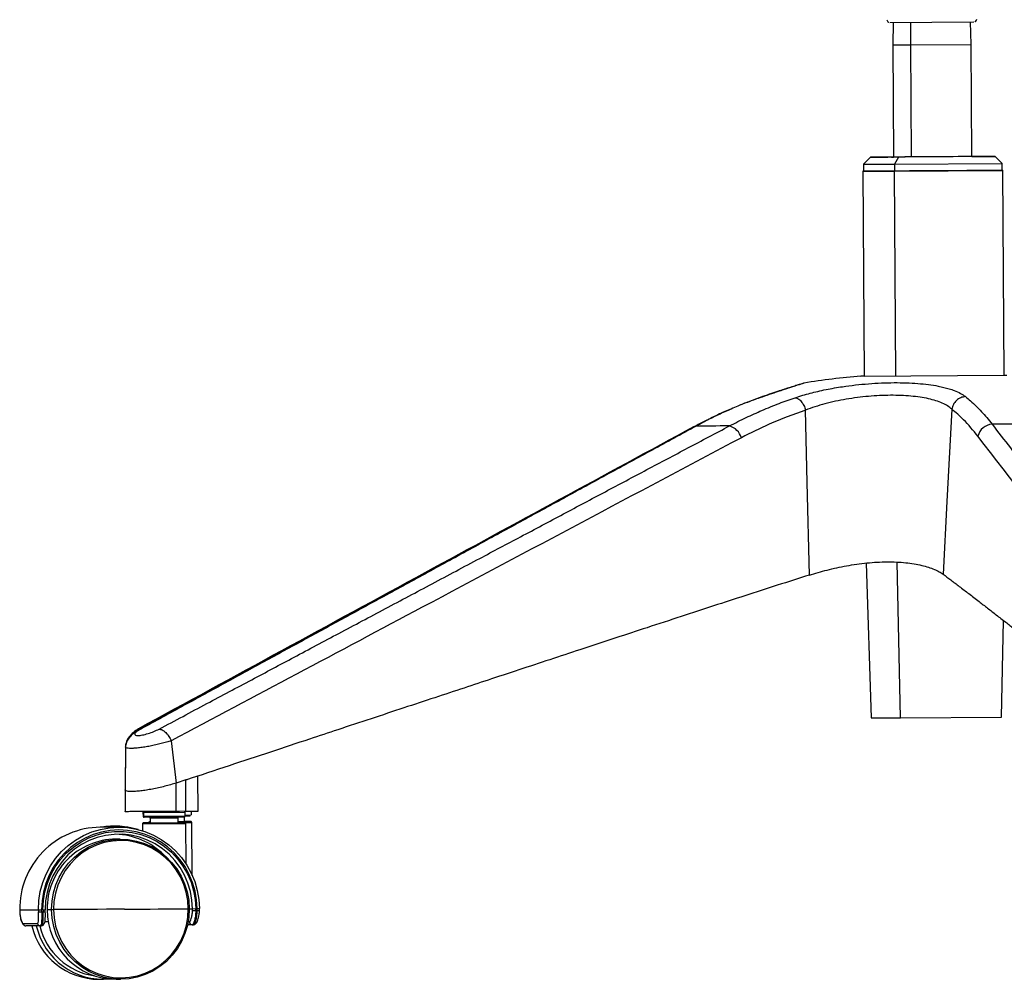
# Paper-space layout '_Right' of a CAD drawing. Units: millimetres. Extents: x -133 to 625, y -404 to 826.
# Drawn here: x -60 to 292, y -404 to -62 of the extents above; entities that cross this region are included whole.
import ezdxf

# ---------------------------------------------------------------- set-up
doc = ezdxf.new("R2010")
doc.units = ezdxf.units.MM

psp = doc.layouts.new('_Right')

# ---------------------------------------------------------------- linework, layer by layer
at = {"color": 7, "linetype": 'Continuous', "lineweight": 25}
for p, q in [((250.22, -63.08), (250.34, -63.13)), ((250.68, -63.19), (280.68, -63)), ((251.89, -63.19), (251.74, -71.19)), ((258.09, -63.16), (258.03, -71.16)), ((279.73, -71.01), (279.48, -63.01)), ((251.74, -71.19), (258.03, -71.16)), ((251.74, -71.19), (252, -111.19)), ((258.03, -71.16), (279.73, -71.01)), ((258.03, -71.16), (258.29, -111.16)), ((279.99, -111.01), (279.73, -71.01)), ((243.75, -111.24), (241.26, -113.76)), ((253.75, -111.19), (252.39, -113.7)), ((290.76, -113.44), (288.24, -110.95)), ((241.26, -113.76), (252.39, -113.7)), ((241.26, -113.76), (241.28, -116.26)), ((252.39, -113.7), (290.76, -113.44)), ((252.39, -113.7), (252.4, -116.2)), ((290.78, -115.94), (290.76, -113.44)), ((241.03, -116.26), (241.5, -189.32)), ((241.28, -116.26), (252.4, -116.2)), ((252.27, -116.2), (252.74, -189.26)), ((252.4, -116.2), (290.78, -115.94)), ((291.5, -188.99), (291.03, -115.93)), ((241.46, -189.34), (240.23, -189.42)), ((241.5, -189.32), (240.37, -189.4)), ((241.5, -189.32), (291.5, -188.99)), ((291.5, -188.99), (292.37, -189.04)), ((220.05, -191.85), (220.06, -191.84)), ((242.29, -256.01), (244.04, -311.24)), ((254.49, -311.19), (253.36, -255.67)), ((290.54, -310.94), (291.18, -276.45)), ((244.04, -311.24), (254.49, -311.19)), ((254.49, -311.19), (290.54, -310.94)), ((-16.46, -315.26), (-17.27, -315.53)), ((-5.55, -319.42), (-3.86, -334.49)), ((-21.9, -321.24), (-22.03, -336.58)), ((-21.9, -321.59), (-22.03, -336.93)), ((-0.4, -333.34), (-3.86, -334.49)), ((-0.4, -333.34), (-0.08, -333.24)), ((-0.39, -333.44), (-0.39, -333.34)), ((-0.32, -344.56), (-0.39, -333.44)), ((4.04, -344.53), (3.96, -332)), ((-22.03, -336.59), (-22.03, -336.95)), ((-22.03, -336.95), (-21.98, -344.69)), ((-15.63, -344.97), (-15.62, -346.33)), ((-15.5, -344.97), (-15.63, -344.97)), ((-15.62, -346.33), (-15.49, -346.33)), ((-15.5, -344.97), (-0.63, -344.87)), ((-15.5, -344.97), (-15.49, -346.33)), ((-15.49, -346.33), (-0.62, -346.23)), ((-13.46, -344.63), (-15.31, -344.65)), ((-15.17, -346.65), (-0.94, -346.56)), ((-13.6, -344.64), (-2.56, -344.57)), ((-13.12, -346.95), (-13.11, -348.64)), ((-13.03, -346.95), (-13.12, -346.95)), ((-13.03, -346.95), (-3.12, -346.89)), ((-13.03, -346.95), (-13.02, -348.64)), ((-0.32, -344.56), (-3.78, -344.59)), ((-3.11, -348.57), (-3.12, -346.89)), ((-0.94, -346.56), (-0.93, -348.21)), ((-0.62, -346.23), (-0.63, -344.87)), ((-0.63, -345.89), (1.55, -345.87)), ((-0.63, -346.21), (1.23, -346.19)), ((-0.32, -344.56), (4.04, -344.53)), ((1.54, -344.55), (1.55, -345.87)), ((-24.28, -350.23), (-30.92, -350.24)), ((-15.86, -348.97), (-15.84, -351.5)), ((-15.72, -348.97), (-15.86, -348.97)), ((-15.72, -348.97), (-0.36, -348.87)), ((-15.7, -351.55), (-15.72, -348.97)), ((-15.4, -348.65), (-0.68, -348.55)), ((-14.31, -348.64), (-1.79, -348.56)), ((-13.68, -348.63), (-13.68, -348.61)), ((-3.11, -348.23), (1.5, -348.19)), ((-3.11, -348.22), (0.39, -348.2)), ((-3.11, -348.55), (1.82, -348.51)), ((-0.81, -348.55), (-3.11, -348.56)), ((-1.94, -348.56), (-1.9, -348.56)), ((-1.9, -348.56), (-1.79, -348.56)), ((1.5, -348.19), (-0.93, -348.2)), ((0.39, -348.2), (-0.93, -348.2)), ((-0.68, -348.55), (-0.81, -348.55)), ((-0.5, -348.87), (-0.36, -348.87)), ((-0.26, -363.36), (-0.36, -348.87)), ((0.37, -348.2), (0.39, -348.2)), ((1.94, -367.43), (1.82, -348.51)), ((-23.72, -354.47), (-25.32, -354.48)), ((-59.6, -379.68), (-59.59, -380.45)), ((-59.6, -379.68), (-59.58, -379.68)), ((-59.59, -380.45), (-59.57, -380.45)), ((-59.58, -379.68), (-52.95, -379.67)), ((-52.95, -379.67), (-51.78, -379.66)), ((-51.76, -380.41), (-51.27, -380.41)), ((-51.29, -379.66), (-50.48, -379.65)), ((-50.48, -379.65), (-50.49, -379.65)), ((-50.46, -380.37), (-50.48, -379.65)), ((-49.82, -379.64), (-48.22, -379.64)), ((-48.22, -379.64), (-47.55, -379.63)), ((0.87, -379.3), (2.04, -379.3)), ((2.04, -379.3), (3.21, -379.29)), ((3.2, -380.04), (3.69, -380.04)), ((3.7, -379.29), (4.51, -379.28)), ((4.49, -379.28), (4.51, -379.28)), ((4.5, -380.06), (4.51, -379.28)), ((-58.38, -384.59), (-53.27, -384.58)), ((-52.29, -385.41), (-57.41, -385.42)), ((-52.14, -385.22), (-52.29, -385.41)), ((-52.29, -385.41), (-51.78, -385.4)), ((-51.79, -385.4), (-51.63, -385.2)), ((-50.62, -383.89), (-49.43, -383.88)), ((1.88, -385.05), (0.25, -385.05)), ((0.48, -383.88), (0.92, -383.88)), ((1.5, -384.97), (2.09, -384.95)), ((1.89, -385.05), (2.39, -385.05)), ((2.39, -385.05), (2.61, -384.85)), ((-31.37, -404.49), (-29.77, -404.49)), ((-25.22, -404.48), (-23.63, -404.47))]:
    psp.add_line(p, q, dxfattribs=at)
at = {"color": 7, "linetype": 'Continuous', "lineweight": 25, "flags": 128}
for points in [[(253.75, -111.19), (251.52, -111.2), (249.51, -111.22), (247.77, -111.22), (246.31, -111.23), (245.17, -111.24), (244.35, -111.24), (243.88, -111.24), (243.75, -111.24), (243.97, -111.24), (244.54, -111.23), (245.45, -111.22), (246.69, -111.21), (248.22, -111.2), (250.04, -111.19), (252, -111.17)], [(257.88, -111.16), (256.05, -111.17), (254.47, -111.18), (253.17, -111.19), (252.19, -111.19), (251.55, -111.19), (251.27, -111.19), (251.34, -111.19), (251.78, -111.18), (252, -111.18)], [(279.99, -110.99), (280.47, -110.99), (282.48, -110.98), (284.22, -110.97), (285.68, -110.96), (286.82, -110.95), (287.64, -110.95), (288.11, -110.95), (288.24, -110.95), (288.02, -110.96), (287.45, -110.96), (286.54, -110.97), (285.3, -110.98), (283.76, -110.99), (281.95, -111.01), (279.88, -111.02), (277.59, -111.04), (275.12, -111.05), (272.5, -111.07), (269.78, -111.09), (267.01, -111.11), (264.21, -111.13), (261.45, -111.14), (258.75, -111.16), (256.17, -111.18), (253.75, -111.19)], [(279.99, -111), (280.44, -111), (280.72, -111), (280.65, -111), (280.21, -111.01), (279.42, -111.01), (278.3, -111.02), (276.88, -111.03), (275.19, -111.05), (273.28, -111.06), (271.18, -111.07), (268.96, -111.09), (266.66, -111.1), (264.35, -111.12), (262.08, -111.13), (259.9, -111.15), (257.88, -111.16)], [(252.27, -116.2), (249.85, -116.22), (247.67, -116.23), (245.76, -116.24), (244.14, -116.25), (242.85, -116.25), (241.89, -116.26), (241.28, -116.26), (241.03, -116.26), (241.15, -116.25), (241.28, -116.25)], [(290.78, -115.93), (291.02, -115.93), (290.9, -115.94), (290.42, -115.94), (289.59, -115.95), (288.4, -115.96), (286.9, -115.97), (285.09, -115.99), (283, -116), (280.66, -116.02), (278.11, -116.04), (275.39, -116.06), (272.52, -116.08), (269.57, -116.09), (266.56, -116.11), (263.54, -116.13), (260.56, -116.15), (257.66, -116.17), (254.88, -116.19), (252.27, -116.2)], [(222.04, -260.28), (221.27, -227.34), (220.67, -201.46)], [(272.8, -201.14), (271.07, -234.09), (269.71, -259.99)], [(193.54, -207.1), (191.87, -207.11), (190.25, -207.12), (188.68, -207.13), (187.17, -207.14), (185.7, -207.14), (184.29, -207.15), (182.94, -207.16), (181.64, -207.16)], [(306.43, -206.39), (304.1, -206.41), (301.74, -206.43), (299.36, -206.44), (296.96, -206.46), (294.54, -206.47), (292.09, -206.49), (289.64, -206.51), (287.16, -206.52)], [(181.64, -207.16), (181.14, -207.28), (180.89, -207.41)], [(-3.78, -344.59), (-3.82, -339.54), (-3.85, -334.49)], [(-52.95, -379.67), (-52.79, -376.39), (-52.27, -373.15), (-51.4, -369.99), (-50.19, -366.96), (-48.65, -364.07), (-46.8, -361.39), (-44.67, -358.93), (-42.28, -356.73), (-39.67, -354.81), (-36.86, -353.2), (-33.89, -351.93), (-30.8, -351), (-27.63, -350.43), (-24.42, -350.23), (-21.2, -350.39), (-18.02, -350.92), (-14.92, -351.8), (-11.94, -353.04), (-9.11, -354.61), (-6.47, -356.49), (-4.06, -358.66), (-1.89, -361.09), (-0.01, -363.75), (1.56, -366.61), (2.82, -369.63), (3.73, -372.78), (4.29, -376.01), (4.49, -379.28)], [(-13.11, -348.63), (-13.76, -348.63), (-14.69, -348.64), (-15.29, -348.65), (-15.53, -348.65), (-15.4, -348.65)], [(-14.31, -348.64), (-14.42, -348.64), (-14.16, -348.64), (-13.55, -348.63), (-13.11, -348.63)], [(-13.11, -348.61), (-13.49, -348.61), (-13.68, -348.61)], [(-13.11, -348.28), (-13.18, -348.28), (-13.36, -348.29)], [(-13.36, -348.29), (-13.18, -348.29), (-13.11, -348.29)], [(-3.11, -348.57), (-2.37, -348.56), (-1.9, -348.56)], [(3.7, -379.29), (3.5, -376.13), (2.96, -373.01), (2.08, -369.97), (0.87, -367.05), (-0.65, -364.29), (-2.47, -361.72), (-4.56, -359.37), (-6.89, -357.27), (-9.44, -355.46), (-12.17, -353.94), (-15.05, -352.75), (-18.05, -351.89), (-21.12, -351.38), (-24.22, -351.23), (-27.33, -351.42), (-30.39, -351.97), (-33.37, -352.87), (-36.24, -354.1), (-38.95, -355.65), (-41.48, -357.5), (-43.78, -359.63), (-45.84, -362.01), (-47.62, -364.6), (-49.11, -367.38), (-50.28, -370.32), (-51.12, -373.37), (-51.62, -376.49), (-51.78, -379.66)], [(-51.29, -379.66), (-51.12, -376.43), (-50.59, -373.25), (-49.7, -370.15), (-48.47, -367.18), (-46.9, -364.38), (-45.03, -361.78), (-42.87, -359.41), (-40.45, -357.32), (-37.82, -355.53), (-35, -354.07), (-32.03, -352.94), (-28.95, -352.18), (-25.8, -351.78), (-22.63, -351.76), (-19.48, -352.12), (-16.4, -352.84), (-13.41, -353.92), (-10.57, -355.35), (-7.91, -357.11), (-5.47, -359.17), (-3.28, -361.5), (-1.37, -364.08), (0.23, -366.86), (1.5, -369.81), (2.43, -372.9), (3, -376.07), (3.21, -379.29)], [(2.04, -379.3), (1.84, -376.2), (1.29, -373.14), (0.39, -370.16), (-0.84, -367.31), (-2.38, -364.63), (-4.22, -362.15), (-6.33, -359.9), (-8.68, -357.91), (-11.25, -356.22), (-13.98, -354.84), (-16.86, -353.8), (-19.84, -353.1), (-22.87, -352.76), (-25.93, -352.78), (-28.96, -353.16), (-31.93, -353.9), (-34.79, -354.98), (-37.51, -356.4), (-40.05, -358.12), (-42.38, -360.14), (-44.46, -362.41), (-46.27, -364.92), (-47.78, -367.63), (-48.97, -370.49), (-49.83, -373.48), (-50.34, -376.54), (-50.49, -379.65)], [(-48.22, -379.64), (-48.06, -376.62), (-47.55, -373.65), (-46.69, -370.76), (-45.49, -368), (-43.97, -365.41), (-42.16, -363.02), (-40.07, -360.87), (-37.75, -358.99), (-35.23, -357.41), (-32.53, -356.16), (-29.71, -355.24), (-26.8, -354.68), (-23.84, -354.47), (-20.88, -354.64), (-17.96, -355.16), (-15.12, -356.04), (-12.41, -357.26), (-9.87, -358.81), (-7.52, -360.65), (-5.41, -362.77), (-3.57, -365.14), (-2.02, -367.71), (-0.78, -370.46), (0.12, -373.33), (0.67, -376.3), (0.87, -379.31)], [(0.52, -379.31), (0.33, -376.36), (-0.21, -373.46), (-1.09, -370.64), (-2.3, -367.96), (-3.82, -365.44), (-5.62, -363.12), (-7.69, -361.04), (-9.99, -359.24), (-12.48, -357.72), (-15.14, -356.53), (-17.91, -355.67), (-20.77, -355.15), (-23.67, -354.99), (-26.56, -355.19), (-29.42, -355.74), (-32.18, -356.64), (-34.82, -357.87), (-37.29, -359.42), (-39.57, -361.26), (-41.61, -363.36), (-43.38, -365.7), (-44.87, -368.24), (-46.04, -370.94), (-46.89, -373.77), (-47.39, -376.68), (-47.55, -379.63)], [(0.87, -379.31), (0.71, -382.33), (0.19, -385.3), (-0.67, -388.19), (-1.87, -390.95), (-3.38, -393.54), (-5.2, -395.93), (-7.28, -398.08), (-9.6, -399.96), (-12.13, -401.53), (-14.82, -402.79), (-17.65, -403.71), (-20.56, -404.27), (-23.52, -404.47), (-26.48, -404.31), (-29.39, -403.79), (-32.23, -402.91), (-34.94, -401.69), (-37.49, -400.14), (-39.83, -398.29), (-41.94, -396.17), (-43.79, -393.81), (-45.34, -391.24), (-46.57, -388.49), (-47.47, -385.61), (-48.02, -382.65), (-48.22, -379.64)], [(-47.55, -379.63), (-47.35, -382.58), (-46.81, -385.49), (-45.93, -388.3), (-44.72, -390.99), (-43.2, -393.51), (-41.4, -395.83), (-39.33, -397.9), (-37.03, -399.71), (-34.54, -401.22), (-31.89, -402.42), (-29.11, -403.28), (-26.25, -403.79), (-23.35, -403.95), (-20.46, -403.76), (-17.61, -403.2), (-14.84, -402.31), (-12.2, -401.07), (-9.73, -399.53), (-7.45, -397.69), (-5.42, -395.59), (-3.64, -393.25), (-2.15, -390.71), (-0.98, -388.01), (-0.14, -385.18), (0.37, -382.27), (0.52, -379.31)], [(-22.24, -379.47), (-25.41, -379.49), (-28.61, -379.51), (-31.81, -379.53), (-35.01, -379.55), (-38.19, -379.57), (-41.35, -379.59), (-44.47, -379.61), (-47.55, -379.63)], [(-22.24, -379.47), (-19.14, -379.45), (-16.09, -379.43), (-13.11, -379.41), (-10.2, -379.39), (-7.37, -379.37), (-4.64, -379.35), (-2, -379.33), (0.52, -379.31)], [(0.87, -379.31), (0.89, -379.31), (0.88, -379.31), (0.87, -379.31), (0.83, -379.31), (0.77, -379.31), (0.71, -379.31), (0.62, -379.31), (0.52, -379.31)]]:
    psp.add_lwpolyline(points, dxfattribs=at)
at = {"color": 7, "linetype": 'Continuous', "lineweight": 25}
for centre, radius, start, end in [((250.68, -62.19), 1, 180.3702, 242.6828), ((280.68, -62), 1, 313.738, 0.3702), ((256.49, -408.8), 220, 94.2028, 99.5315), ((191.75, -213.13), 6.28, 16.8626, 73.4452), ((287.52, -212.06), 5.55, 93.6401, 166.6795), ((-15.18, -344.97), 0.317, 90.9106, 180.8879), ((-15.17, -346.33), 0.317, 179.8489, 269.8524), ((-13.35, -346.95), 0.317, 359.8489, 89.8524), ((-30.59, -379.23), 28.99, 90.6434, 180.8897), ((-25.74, -379.1), 29.25, 73.3929, 99.3234), ((-25.74, -379.13), 29.25, 74.7004, 98.9393), ((-15.4, -348.97), 0.317, 90.9106, 180.8879), ((-13.36, -348.61), 0.32, 90.3702, 180.3702), ((-0.81, -348.87), 0.317, 359.8489, 89.8524), ((1.5, -348.51), 0.32, 0.3702, 90.3702), ((-25.06, -379.24), 24.76, 90.6019, 180.9312), ((-26.32, -378.76), 26.04, 45.765, 87.7597), ((-29.79, -379.49), 29.79, 180.3702, 181.8639), ((-23.16, -379.47), 29.79, 180.3702, 181.8639), ((-54.47, -306.17), 74.29, 271.1831, 272.0865), ((-23.01, -379.47), 28.77, 180.3702, 181.8639), ((-23.02, -379.47), 28.26, 180.3702, 181.8908), ((-51.94, -353.72), 26.7, 271.4377, 273.1773), ((-25.05, -379.71), 24.77, 179.8357, 269.6001), ((-25.21, -379.48), 27.24, 358.8495, 0.3702), ((0.84, -483.46), 103.44, 88.6897, 89.3385), ((-25.06, -379.48), 28.26, 358.8495, 0.3702), ((-25.07, -379.48), 28.77, 358.8765, 0.3702), ((3.15, -418.59), 38.56, 87.9858, 89.1902), ((-57.41, -384.43), 0.987, 189.4274, 269.9687), ((-31.24, -379.83), 24.66, 193.0908, 269.7078), ((-29.69, -379.85), 24.62, 193.0455, 275.0976), ((-52.29, -384.42), 0.987, 189.4274, 269.9687), ((-29.43, -379.8), 23.71, 193.6859, 261.7753), ((1.9, -384.05), 0.994, 170.1289, 269.7319), ((2.38, -384.07), 0.978, 270.5676, 326.3348)]:
    psp.add_arc(centre, radius, start, end, dxfattribs=at)
for points, knots in [([(281.03, -62.93), (281.05, -62.92), (281.17, -62.88), (281.3, -62.81), (281.36, -62.73), (281.37, -62.72)], [0, 0, 0, 0, 0.215226, 0.941227, 1, 1, 1, 1]), ([(218.53, -192.35), (218.5, -192.36), (218.44, -192.37), (217.71, -192.58), (216.48, -192.96), (214.76, -193.5), (212.58, -194.2), (209.97, -195.06), (207, -196.06), (204.75, -196.84), (203.62, -197.23)], [0, 0, 0, 0, 0.109499, 0.235459, 0.361378, 0.488713, 0.615547, 0.742715, 0.871235, 1, 1, 1, 1]), ([(220.06, -191.84), (220.01, -191.86), (219.9, -191.89), (219.05, -192.16), (217.72, -192.58), (216.1, -193.1), (214.39, -193.66), (212.72, -194.21), (210.53, -194.94), (207.77, -195.88), (205.45, -196.69), (204.29, -197.09)], [0, 0, 0, 0, 0.124543, 0.249824, 0.375132, 0.499531, 0.580134, 0.663457, 0.750187, 0.874697, 1, 1, 1, 1]), ([(216.97, -197.03), (217.85, -196.74), (219.57, -196.18), (222.27, -195.43), (225.05, -194.74), (227.92, -194.12), (230.87, -193.56), (234.36, -193), (238.43, -192.47), (243.08, -192.03), (247.71, -191.75), (252.23, -191.64), (256.58, -191.7), (260.69, -191.92), (264.51, -192.31), (267.58, -192.8), (270, -193.33), (271.94, -193.86), (273.97, -194.56), (275.99, -195.47), (277.09, -196.26), (277.65, -196.65)], [0, 0, 0, 0, 0.043846, 0.085687, 0.125764, 0.168922, 0.210396, 0.250525, 0.313306, 0.375567, 0.438014, 0.500713, 0.562895, 0.625453, 0.688011, 0.750122, 0.790367, 0.831969, 0.875272, 0.937438, 1, 1, 1, 1]), ([(220.06, -191.84), (219.8, -191.9), (219.28, -192), (218.79, -192.24), (218.54, -192.36)], [0, 0, 0, 0, 0.489822, 1, 1, 1, 1]), ([(215.25, -193.38), (215.05, -193.44), (214.3, -193.68), (212.51, -194.26), (209.93, -195.12), (206.97, -196.12), (204.74, -196.9), (203.62, -197.29)], [0, 0, 0, 0, 0.079938, 0.309388, 0.539545, 0.768785, 1, 1, 1, 1]), ([(272.8, -201.14), (272.33, -200.74), (271.39, -199.97), (269.46, -198.96), (267.17, -198.09), (264.51, -197.38), (261.52, -196.83), (258.23, -196.44), (254.69, -196.22), (250.95, -196.16), (247.07, -196.26), (243.1, -196.53), (239.1, -196.96), (235.13, -197.55), (231.25, -198.3), (227.52, -199.21), (223.94, -200.25), (221.76, -201.05), (220.67, -201.46)], [0, 0, 0, 0, 0.062947, 0.125363, 0.188055, 0.250606, 0.312626, 0.375022, 0.437362, 0.499311, 0.561765, 0.623998, 0.686093, 0.748782, 0.811147, 0.873629, 0.936755, 1, 1, 1, 1]), ([(203.62, -197.29), (202.54, -197.68), (200.15, -198.53), (196.24, -200.08), (191.68, -202.03), (186.47, -204.46), (182.82, -206.39), (180.89, -207.41)], [0, 0, 0, 0, 0.1401551, 0.310163, 0.5100358, 0.7398911, 1, 1, 1, 1]), ([(204.29, -197.09), (202.84, -197.62), (199.82, -198.7), (195.3, -200.54), (190.75, -202.56), (186.2, -204.74), (183.19, -206.34), (181.64, -207.16)], [0, 0, 0, 0, 0.188773, 0.392587, 0.593775, 0.790555, 1, 1, 1, 1]), ([(193.54, -207.1), (195.52, -206.08), (199.33, -204.13), (205.25, -201.46), (211.07, -199.09), (215.06, -197.69), (216.97, -197.03)], [0, 0, 0, 0, 0.259968, 0.500134, 0.761803, 1, 1, 1, 1]), ([(216.97, -197.03), (217.31, -197.11), (218.03, -197.28), (219.14, -198.3), (220.1, -199.75), (220.48, -200.9), (220.67, -201.46)], [0, 0, 0, 0, 0.241656, 0.5, 0.758344, 1, 1, 1, 1]), ([(277.65, -196.65), (277.1, -196.74), (275.95, -196.92), (274.42, -197.96), (273.25, -199.43), (272.95, -200.58), (272.8, -201.14)], [0, 0, 0, 0, 0.241656, 0.5, 0.758344, 1, 1, 1, 1]), ([(277.65, -196.65), (278.27, -197.16), (279.55, -198.22), (281.47, -200.02), (283.38, -202), (285.28, -204.14), (286.52, -205.71), (287.16, -206.52)], [0, 0, 0, 0, 0.188773, 0.392587, 0.593775, 0.790555, 1, 1, 1, 1]), ([(220.67, -201.46), (216.31, -203.04), (208.51, -205.86), (201.05, -209.64), (197.77, -211.3)], [0, 0, 0, 0, 0.5599291, 1, 1, 1, 1]), ([(282.12, -210.78), (280.43, -208.72), (277.41, -205.04), (274.21, -202.33), (272.8, -201.14)], [0, 0, 0, 0, 0.5599293, 1, 1, 1, 1]), ([(-9.88, -315.22), (-4.2, -312.2), (6.82, -306.33), (22.85, -297.79), (38.55, -289.44), (54.42, -280.99), (70.86, -272.24), (87.6, -263.33), (103.68, -254.78), (119.28, -246.49), (134.2, -238.55), (149.21, -230.58), (164.01, -222.73), (178.77, -214.91), (188.6, -209.71), (193.54, -207.1)], [0, 0, 0, 0, 0.08376, 0.162623, 0.236587, 0.315415, 0.396867, 0.47906, 0.562376, 0.634026, 0.709187, 0.782477, 0.855279, 0.92725, 1, 1, 1, 1]), ([(287.16, -206.52), (289.34, -209.32), (293.66, -214.87), (300.2, -223.33), (306.71, -231.76), (313.31, -240.31), (319.85, -248.81), (326.42, -257.35), (332.82, -265.66), (339, -273.69), (344.98, -281.48), (350.83, -289.09), (356.74, -296.77), (362.81, -304.67), (366.97, -310.1), (369.11, -312.88)], [0, 0, 0, 0, 0.079177, 0.15726, 0.239, 0.317254, 0.398474, 0.478718, 0.55795, 0.63288, 0.705017, 0.777369, 0.847291, 0.921502, 1, 1, 1, 1]), ([(180.89, -207.32), (148.89, -224.7), (82.82, -260.59), (16.77, -296.58), (-17.28, -315.14)], [0, 0, 0, 0, 0.484382, 1, 1, 1, 1]), ([(180.89, -207.41), (148.89, -224.83), (82.82, -260.8), (16.77, -296.89), (-17.28, -315.49)], [0, 0, 0, 0, 0.484382, 1, 1, 1, 1]), ([(181.64, -207.16), (176.41, -210.01), (166.03, -215.65), (150.25, -224.25), (134.53, -232.82), (118.61, -241.5), (102.78, -250.14), (86.88, -258.82), (71.41, -267.27), (56.46, -275.43), (41.97, -283.34), (27.81, -291.08), (13.51, -298.88), (-1.19, -306.92), (-11.27, -312.42), (-16.46, -315.26)], [0, 0, 0, 0, 0.079177, 0.15726, 0.239, 0.317254, 0.398474, 0.478718, 0.55795, 0.63288, 0.705017, 0.777369, 0.847291, 0.921502, 1, 1, 1, 1]), ([(197.77, -211.3), (159.8, -231.46), (92.01, -267.45), (24.26, -303.54), (-5.55, -319.42)], [0, 0, 0, 0, 0.56, 1, 1, 1, 1]), ([(363.9, -317.14), (348.64, -297.26), (321.39, -261.75), (294.12, -226.36), (282.12, -210.78)], [0, 0, 0, 0, 0.56, 1, 1, 1, 1]), ([(222.04, -260.28), (223.06, -259.97), (225.07, -259.35), (228.35, -258.48), (231.73, -257.69), (235.28, -256.99), (238.88, -256.4), (242.54, -255.95), (246.16, -255.66), (249.71, -255.55), (253.14, -255.62), (256.37, -255.87), (259.38, -256.28), (262.09, -256.83), (264.52, -257.5), (266.6, -258.25), (268.38, -259.09), (269.26, -259.68), (269.71, -259.99)], [0, 0, 0, 0, 0.0639352, 0.1251092, 0.1887472, 0.2502363, 0.3133975, 0.3753811, 0.4379111, 0.5001344, 0.5627478, 0.6256674, 0.6873555, 0.7502076, 0.8116719, 0.8752783, 0.9362686, 1, 1, 1, 1]), ([(222.04, -260.28), (218.22, -261.5), (210.53, -263.94), (199.13, -267.63), (187.71, -271.34), (176.08, -275.14), (164.47, -278.95), (152.87, -282.76), (141.77, -286.41), (130.73, -290.05), (119.78, -293.67), (109.12, -297.18), (98.64, -300.65), (88.21, -304.1), (77.16, -307.75), (65.64, -311.57), (54.44, -315.27), (42.5, -319.23), (29.61, -323.5), (14.88, -328.38), (4.79, -331.72), (-0.39, -333.44)], [0, 0, 0, 0, 0.051423, 0.103402, 0.153593, 0.205284, 0.260125, 0.310165, 0.361687, 0.409862, 0.459147, 0.509396, 0.553611, 0.60056, 0.650242, 0.702659, 0.756029, 0.80127, 0.863793, 0.930037, 1, 1, 1, 1]), ([(269.71, -259.99), (270.61, -260.67), (272.53, -262.11), (275.57, -264.42), (278.95, -267), (282.3, -269.58), (285.05, -271.7), (287.09, -273.28), (288.68, -274.51), (290.34, -275.8), (291.95, -277.04), (293.44, -278.2), (294.81, -279.27), (296.17, -280.33), (298.09, -281.83), (300.62, -283.8), (303.79, -286.27), (307.14, -288.89), (310.67, -291.64), (314.03, -294.28), (317.07, -296.66), (320.49, -299.33), (324.69, -302.62), (329.89, -306.7), (335.45, -311.06), (341.36, -315.7), (347.62, -320.62), (354.25, -325.82), (358.78, -329.38), (361.11, -331.21)], [0, 0, 0, 0, 0.029584, 0.06278, 0.099588, 0.140007, 0.172782, 0.189541, 0.206992, 0.225135, 0.24397, 0.259652, 0.274086, 0.288984, 0.304346, 0.337139, 0.371867, 0.408529, 0.447125, 0.487655, 0.518977, 0.546956, 0.599963, 0.656875, 0.717691, 0.782411, 0.851036, 0.923566, 1, 1, 1, 1]), ([(-17.28, -315.14), (-17.9, -315.55), (-19.18, -316.4), (-20.66, -318.05), (-21.7, -319.75), (-21.83, -320.74), (-21.9, -321.25)], [0, 0, 0, 0, 0.231523, 0.477765, 0.734075, 1, 1, 1, 1]), ([(-17.28, -315.49), (-17.9, -315.9), (-19.18, -316.75), (-20.66, -318.4), (-21.69, -320.1), (-21.83, -321.1), (-21.9, -321.6)], [0, 0, 0, 0, 0.231939, 0.477678, 0.733996, 1, 1, 1, 1]), ([(-16.46, -315.26), (-16.95, -315.55), (-17.94, -316.14), (-18.62, -316.89), (-18.5, -317.4), (-17.54, -317.58), (-15.89, -317.39), (-13.84, -316.87), (-11.68, -316.11), (-10.48, -315.52), (-9.88, -315.22)], [0, 0, 0, 0, 0.125222, 0.250438, 0.375513, 0.500387, 0.625186, 0.75002, 0.874946, 1, 1, 1, 1]), ([(-17.88, -315.93), (-17.76, -315.63), (-17.62, -315.28), (-17.31, -315.19), (-17.26, -315.18)], [0, 0, 0, 0, 0.8484635, 1, 1, 1, 1]), ([(-9.88, -315.22), (-9.52, -315.28), (-8.76, -315.41), (-7.5, -316.37), (-6.33, -317.77), (-5.8, -318.88), (-5.55, -319.42)], [0, 0, 0, 0, 0.241279, 0.5, 0.758721, 1, 1, 1, 1]), ([(-5.55, -319.42), (-6.11, -319.6), (-7.23, -319.94), (-9.12, -320.44), (-11.09, -320.91), (-13.09, -321.32), (-15.04, -321.66), (-16.88, -321.92), (-18.52, -322.09), (-19.89, -322.15), (-20.96, -322.1), (-21.63, -321.95), (-21.93, -321.77), (-21.87, -321.63), (-21.86, -321.59)], [0, 0, 0, 0, 0.087555, 0.175282, 0.262832, 0.351127, 0.439253, 0.528374, 0.617276, 0.706822, 0.796305, 0.885384, 0.974569, 1, 1, 1, 1]), ([(-0.08, -333.24), (-0.14, -333.29), (-0.23, -333.37), (-0.35, -333.42), (-0.39, -333.44)], [0, 0, 0, 0, 0.585392, 1, 1, 1, 1]), ([(-3.85, -334.49), (-4.48, -334.69), (-5.73, -335.09), (-7.85, -335.66), (-10.06, -336.18), (-12.29, -336.64), (-14.46, -337.02), (-16.49, -337.3), (-18.3, -337.48), (-19.8, -337.54), (-20.98, -337.49), (-21.72, -337.32), (-22.06, -337.13), (-22, -336.97), (-21.99, -336.93)], [0, 0, 0, 0, 0.0883413, 0.176683, 0.2651538, 0.3536249, 0.4420957, 0.5305665, 0.6190381, 0.7075098, 0.7959808, 0.8844522, 0.9729228, 1, 1, 1, 1]), ([(-3.78, -344.59), (-4.42, -344.59), (-5.7, -344.6), (-7.87, -344.61), (-10.1, -344.63), (-12.34, -344.64), (-14.5, -344.66), (-16.5, -344.67), (-18.28, -344.68), (-19.76, -344.69), (-20.92, -344.69), (-21.65, -344.7), (-22, -344.7), (-21.95, -344.69), (-21.93, -344.69)], [0, 0, 0, 0, 0.088186, 0.176565, 0.264626, 0.353087, 0.441162, 0.529626, 0.617795, 0.706138, 0.79442, 0.882583, 0.970945, 1, 1, 1, 1]), ([(-15.52, -344.73), (-15.53, -344.74), (-15.57, -344.77), (-15.61, -344.84), (-15.64, -344.93), (-15.63, -344.98), (-15.63, -344.99)], [0, 0, 0, 0, 0.104322, 0.490048, 0.88005, 1, 1, 1, 1]), ([(-15.62, -346.35), (-15.62, -346.38), (-15.61, -346.44), (-15.56, -346.52), (-15.51, -346.58), (-15.45, -346.62), (-15.4, -346.63), (-15.36, -346.64), (-15.34, -346.65), (-15.33, -346.65), (-15.32, -346.65), (-15.31, -346.65), (-15.29, -346.65), (-15.25, -346.65), (-15.19, -346.65), (-15.17, -346.65)], [0, 0, 0, 0, 0.053317, 0.1070285, 0.1516034, 0.1892549, 0.2200659, 0.2426007, 0.2556991, 0.2666781, 0.281923, 0.3115216, 0.3982247, 0.8453804, 1, 1, 1, 1]), ([(-13.37, -346.65), (-13.35, -346.65), (-13.3, -346.66), (-13.22, -346.71), (-13.16, -346.8), (-13.12, -346.88), (-13.12, -346.94), (-13.12, -346.95)], [0, 0, 0, 0, 0.107382, 0.381612, 0.629539, 0.894825, 1, 1, 1, 1]), ([(-3.11, -346.89), (-3.12, -346.87), (-3.12, -346.82), (-3.1, -346.78), (-3.09, -346.75)], [0, 0, 0, 0, 0.493811, 1, 1, 1, 1]), ([(-0.64, -344.85), (-0.64, -344.82), (-0.65, -344.76), (-0.69, -344.68), (-0.75, -344.62), (-0.81, -344.59), (-0.85, -344.57), (-0.87, -344.57), (-0.88, -344.57)], [0, 0, 0, 0, 0.2188947, 0.457165, 0.6549044, 0.8219312, 0.9586124, 1, 1, 1, 1]), ([(-0.77, -346.5), (-0.75, -346.49), (-0.7, -346.45), (-0.64, -346.36), (-0.62, -346.27), (-0.63, -346.23), (-0.63, -346.22)], [0, 0, 0, 0, 0.233473, 0.572667, 0.91562, 1, 1, 1, 1]), ([(-15.75, -348.73), (-15.75, -348.74), (-15.79, -348.77), (-15.83, -348.84), (-15.86, -348.93), (-15.85, -348.98), (-15.85, -348.99)], [0, 0, 0, 0, 0.079477, 0.478517, 0.871113, 1, 1, 1, 1]), ([(-59.58, -380.45), (-59.56, -380.81), (-59.52, -381.49), (-59.32, -382.76), (-58.92, -384.04), (-58.46, -384.94), (-58.15, -385.09), (-58.09, -385.12)], [0, 0, 0, 0, 0.17311, 0.339156, 0.648122, 0.9331, 1, 1, 1, 1]), ([(-59.57, -380.45), (-59.53, -380.99), (-59.46, -382.05), (-59.13, -383.43), (-58.8, -384.21), (-58.55, -384.54), (-58.44, -384.58), (-58.38, -384.59)], [0, 0, 0, 0, 0.249812, 0.499392, 0.748645, 0.874029, 1, 1, 1, 1]), ([(-53.27, -384.58), (-53.17, -384.5), (-52.97, -384.34), (-52.89, -383.21), (-52.89, -381.86), (-52.92, -380.91), (-52.93, -380.44)], [0, 0, 0, 0, 0.279306, 0.558474, 0.7788218, 1, 1, 1, 1]), ([(-51.76, -380.41), (-51.75, -381.07), (-51.73, -382.05), (-51.75, -382.93), (-51.76, -383.28), (-51.77, -383.54), (-51.82, -384.26), (-51.92, -385.03), (-52.08, -385.17), (-52.14, -385.22)], [0, 0, 0, 0, 0.2859379, 0.429282, 0.4341371, 0.4710609, 0.5723963, 0.8574974, 1, 1, 1, 1]), ([(-51.63, -385.2), (-51.58, -385.16), (-51.42, -385.02), (-51.29, -384.01), (-51.23, -382.38), (-51.26, -381.06), (-51.27, -380.41)], [0, 0, 0, 0, 0.136036, 0.423794, 0.711399, 1, 1, 1, 1]), ([(-51.62, -385.31), (-51.58, -385.3), (-51.48, -385.28), (-51.28, -385.19), (-50.91, -384.89), (-50.57, -384.11), (-50.45, -382.91), (-50.44, -381.57), (-50.45, -380.78), (-50.46, -380.37)], [0, 0, 0, 0, 0.02475, 0.054414, 0.130065, 0.34485, 0.637088, 0.809506, 1, 1, 1, 1]), ([(0.92, -383.88), (1.03, -383.83), (1.24, -383.71), (1.62, -382.84), (1.87, -381.78), (2, -380.8), (2.02, -380.28), (2.03, -380.02)], [0, 0, 0, 0, 0.2503603, 0.4997883, 0.7491791, 0.8747926, 1, 1, 1, 1]), ([(3.2, -380.04), (3.17, -380.7), (3.12, -381.68), (2.97, -382.56), (2.89, -382.91), (2.84, -383.18), (2.65, -383.9), (2.3, -384.82), (2.03, -384.97), (1.89, -385.05)], [0, 0, 0, 0, 0.249668, 0.374656, 0.379225, 0.412073, 0.500475, 0.749807, 1, 1, 1, 1]), ([(2.59, -384.95), (2.68, -384.92), (2.89, -384.87), (3.27, -384.58), (3.77, -383.89), (4.18, -382.69), (4.43, -381.31), (4.48, -380.49), (4.5, -380.06)], [0, 0, 0, 0, 0.05029, 0.121733, 0.329857, 0.622649, 0.801236, 1, 1, 1, 1]), ([(2.61, -384.85), (2.67, -384.8), (2.87, -384.66), (3.24, -383.64), (3.6, -382.01), (3.66, -380.7), (3.69, -380.04)], [0, 0, 0, 0, 0.138617, 0.42556, 0.712672, 1, 1, 1, 1])]:
    psp.add_open_spline(points, degree=3, knots=knots, dxfattribs=at)

doc.saveas('drawing.dxf')
